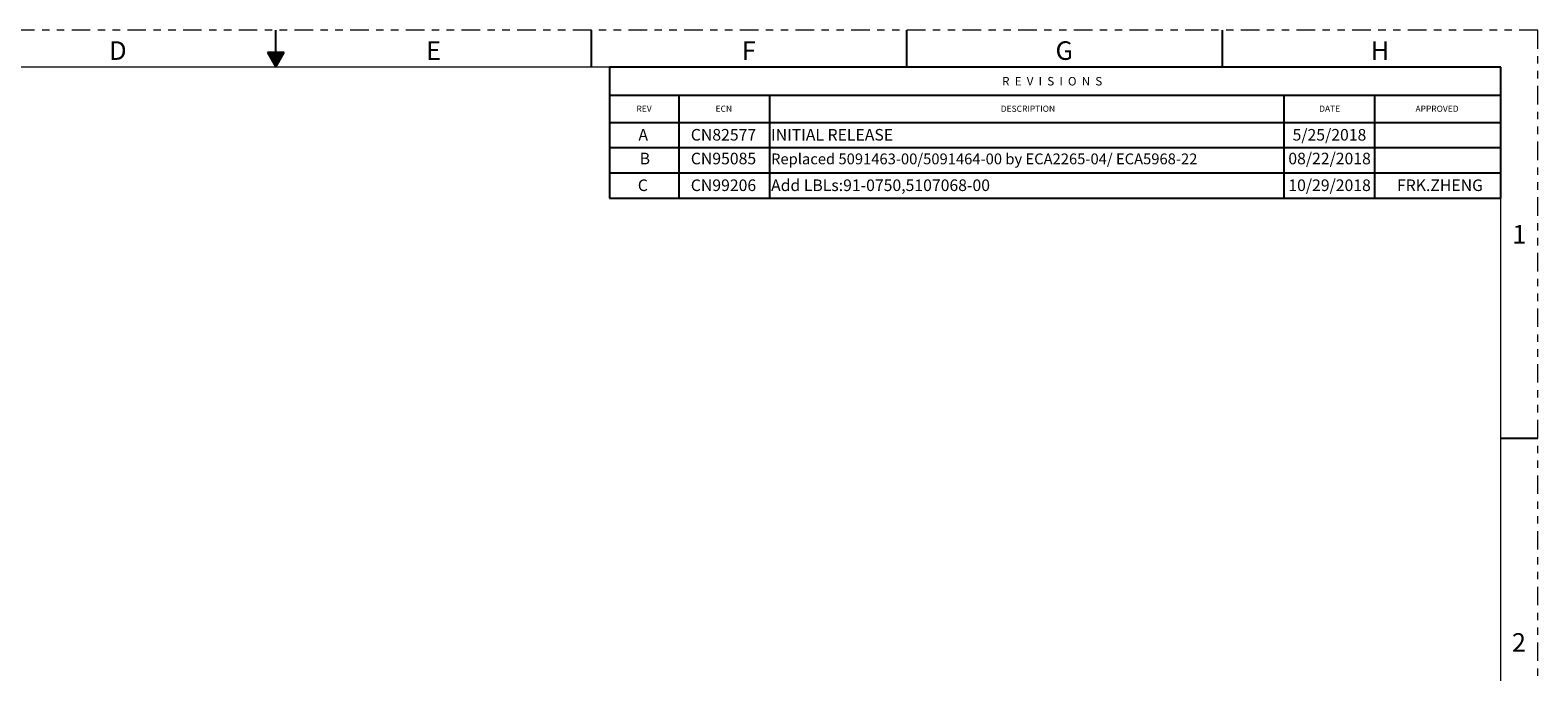
# Model space of a CAD drawing. Units: inches. Extents: x 0 to 34, y 0 to 22.
# Drawn here: x 13.7 to 34, y 13.4 to 22 of the extents above; entities that cross this region are included whole.
import ezdxf

# ---------------------------------------------------------------- set-up
doc = ezdxf.new("R2010")
doc.units = ezdxf.units.IN
doc.header["$MEASUREMENT"] = 0
doc.linetypes.add('PHANTOM', pattern=[0.5, 0.25, -0.05, 0.05, -0.05, 0.05, -0.05])
doc.layers.add('FORMAT', color=7, linetype='Continuous')
doc.styles.add('SLDTEXTSTYLE1', font='TXT', dxfattribs={"width": 0.638186})
doc.styles.add('SLDTEXTSTYLE4', font='TXT', dxfattribs={"width": 0.75})
doc.styles.add('SLDTEXTSTYLE6', font='TXT', dxfattribs={"width": 0.59})

# ---------------------------------------------------------------- blocks, each defined once
blk = doc.blocks.new('SW_TABLEANNOTATION_0')
at = {"layer": 'FORMAT', "color": 0}
for p, q in [((0, 0), (0, -1.762)), ((12.007, 0), (0, 0)), ((12.007, -1.762), (12.007, 0)), ((0, -0.374), (12.007, -0.374)), ((0.935, -0.374), (0.935, -1.762)), ((2.158, -0.374), (2.158, -1.762)), ((9.087, -0.374), (9.087, -1.762)), ((10.309, -0.374), (10.309, -1.762)), ((0, -0.743), (12.007, -0.743)), ((0, -1.083), (12.007, -1.083)), ((0, -1.423), (12.007, -1.423)), ((0, -1.762), (12.007, -1.762))]:
    blk.add_line(p, q, dxfattribs=at)
at = {"layer": 'FORMAT', "color": 0, "attachment_point": 1}
for s, insert, char_height, style in [('R  E  V  I  S  I  O  N  S', (5.291, -0.131), 0.11458, 'SLDTEXTSTYLE6'), ('REV', (0.365, -0.517), 0.0833, 'SLDTEXTSTYLE4'), ('ECN', (1.431, -0.517), 0.0833, 'SLDTEXTSTYLE4'), ('DESCRIPTION', (5.273, -0.517), 0.08333, 'SLDTEXTSTYLE4'), ('DATE', (9.562, -0.517), 0.0833, 'SLDTEXTSTYLE4'), ('APPROVED', (10.859, -0.517), 0.0833, 'SLDTEXTSTYLE4'), ('A', (0.391, -0.832), 0.156, 'SLDTEXTSTYLE4'), ('CN82577', (1.097, -0.832), 0.156, 'SLDTEXTSTYLE4'), ('INITIAL RELEASE', (2.178, -0.832), 0.156, 'SLDTEXTSTYLE4'), ('5/25/2018', (9.203, -0.832), 0.156, 'SLDTEXTSTYLE4'), ('B', (0.408, -1.152), 0.156, 'SLDTEXTSTYLE4'), ('CN95085', (1.097, -1.152), 0.156, 'SLDTEXTSTYLE4'), ('Replaced 5091463-00/5091464-00 by ECA2265-04/ ECA5968-22', (2.178, -1.162), 0.14583, 'SLDTEXTSTYLE4'), ('08/22/2018', (9.146, -1.152), 0.156, 'SLDTEXTSTYLE4'), ('C', (0.383, -1.512), 0.156, 'SLDTEXTSTYLE4'), ('CN99206', (1.097, -1.512), 0.156, 'SLDTEXTSTYLE4'), ('Add LBLs:91-0750,5107068-00', (2.178, -1.512), 0.156, 'SLDTEXTSTYLE4'), ('10/29/2018', (9.146, -1.512), 0.156, 'SLDTEXTSTYLE4'), ('FRK.ZHENG', (10.61, -1.512), 0.156, 'SLDTEXTSTYLE4')]:
    blk.add_mtext(s, dxfattribs=dict(at, insert=insert, char_height=char_height, style=style))

msp = doc.modelspace()

# ---------------------------------------------------------------- hatches: boundary and pattern name
at = {"layer": 'FORMAT'}
msp.add_hatch(color=7, dxfattribs=at).paths.add_polyline_path([(17, 21.5), (17.1135, 21.6966), (16.8865, 21.6966)], flags=0)

# ---------------------------------------------------------------- linework, layer by layer
at = {"layer": 'FORMAT', "color": 7, "linetype": 'PHANTOM', "lineweight": 18}
for p, q in [((34, 22), (0, 22)), ((34, 0), (34, 22))]:
    msp.add_line(p, q, dxfattribs=at)
at = {"layer": 'FORMAT', "color": 7, "linetype": 'Continuous'}
for p, q in [((17, 21.5), (17, 22)), ((21.25, 21.5), (21.25, 22)), ((25.5, 21.5), (25.5, 22)), ((29.75, 21.5), (29.75, 22)), ((16.8865, 21.6966), (17, 21.5)), ((17.1135, 21.6966), (16.8865, 21.6966)), ((17, 21.5), (17.1135, 21.6966)), ((33.5, 16.5), (34, 16.5))]:
    msp.add_line(p, q, dxfattribs=at)
at = {"layer": 'FORMAT', "color": 7}
for p, q in [((17.1135, 21.6966), (16.8865, 21.6966)), ((16.8865, 21.6966), (17, 21.5)), ((17, 21.5), (17.1135, 21.6966))]:
    msp.add_line(p, q, dxfattribs=at)
at = {"layer": 'FORMAT', "color": 7, "lineweight": 18}
for p, q in [((33.5, 21.5), (0.5, 21.5)), ((33.5, 0.5), (33.5, 21.5))]:
    msp.add_line(p, q, dxfattribs=at)

# ---------------------------------------------------------------- block references
at = {"layer": 'FORMAT'}
msp.add_blockref('SW_TABLEANNOTATION_0', (21.4926, 21.5), dxfattribs=at)

# ---------------------------------------------------------------- texts
at = {"layer": 'FORMAT', "color": 7, "char_height": 0.25, "style": 'SLDTEXTSTYLE1'}
for s, insert, attachment_point in [('D', (14.872, 21.8494), 2), ('E', (19.1238, 21.8494), 2), ('F', (23.3715, 21.8494), 2), ('G', (27.6202, 21.8494), 2), ('H', (31.872, 21.8494), 2), ('1', (33.8447, 19.3744), 3), ('2', (33.8398, 13.8744), 3)]:
    msp.add_mtext(s, dxfattribs=dict(at, insert=insert, attachment_point=attachment_point))

doc.saveas('drawing.dxf')
